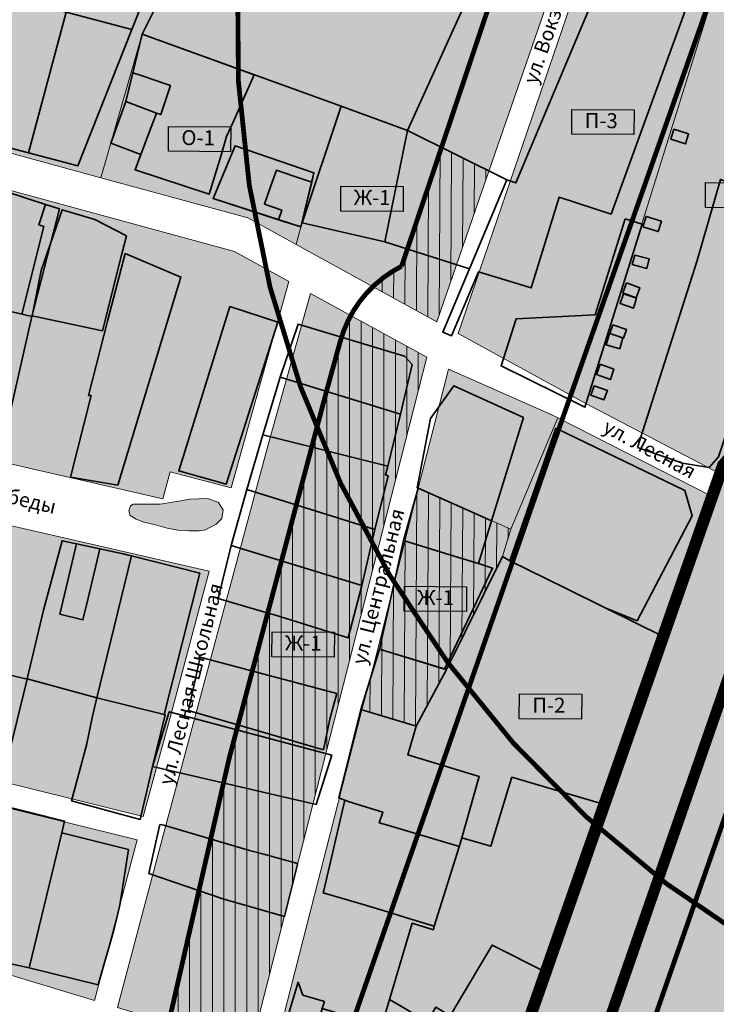
# Model space of a CAD drawing. Units: millimetres. Extents: x 118769 to 246734, y 221757 to 465229.
# Drawn here: x 124450 to 124740, y 232041 to 232451 of the extents above; entities that cross this region are included whole.
import ezdxf

# ---------------------------------------------------------------- set-up
doc = ezdxf.new("R2010")
doc.units = ezdxf.units.MM
doc.header["$LTSCALE"] = 0.5
doc.linetypes.add('ТИП5', pattern=[10, 4, -6])
doc.layers.add('2_z_Ж_1', color=7, linetype='Continuous', lineweight=15, true_color=0xffd65c)
doc.layers.add('к_жд отвод', color=7, linetype='Continuous', lineweight=0, true_color=0x512b5e)
for name, color, linetype in [('2_z_О_1', 230, 'Continuous'), ('2_z_О_3', 191, 'Continuous'), ('5_название_улиц', 7, 'Continuous'), ('Знаки', 7, 'Continuous'), ('Знаки_фон', 255, 'Continuous')]:
    doc.layers.add(name, color=color, linetype=linetype)
for name, color, linetype, true_color in [('2_z_ПК_2', 7, 'Continuous', 0x936265), ('2_z_ПК_3', 7, 'Continuous', 0x7d7d7d), ('2_z_СЗЗ', 7, 'Continuous', 0x83964a), ('2_z_Т_1', 7, 'Continuous', 0x8d8298)]:
    doc.layers.add(name, color=color, linetype=linetype, true_color=true_color)
for name, color, linetype, lineweight in [('3_ЖД', 7, 'Continuous', 9), ('3_з_реки', 140, 'Continuous', 18), ('3_п_реки', 7, 'Continuous', 18), ('OGRANICENIA_SZZ', 7, 'ТИП8', 0), ('OGRANICENIA_Шум', 7, 'ТИП9', 0), ('з_запрет нового жилищного строительства', 7, 'Continuous', 15), ('кадастр', 5, 'Continuous', 35), ('Контуры', 7, 'Continuous', 18)]:
    doc.layers.add(name, color=color, linetype=linetype, lineweight=lineweight)
doc.styles.add('Uslovn', font='txt')
doc.linetypes.add('ТИП8', pattern='A,15,-0.76,["+",Uslovn,S=4.3,R=0,X=0,Y=-2.14],-4.24', length=20)
doc.linetypes.add('ТИП9', pattern='A,15,-0.41,["Ш",Uslovn,S=3.34,R=0,X=0,Y=-1.618431],-5.043965', length=20.453965)

msp = doc.modelspace()

# ---------------------------------------------------------------- hatches: boundary and pattern name
at = {"layer": '2_z_Ж_1', "ltscale": 0.5}
h = msp.add_hatch(color=256, dxfattribs=at)
h.dxf.hatch_style = 1
h.paths.add_polyline_path([(124395.788, 232409.306), (124456.119, 232571.751), (124581.566, 232524.921), (124566.55, 232499.12), (124537.59, 232512.86), (124510.21, 232464.44), (124500.64, 232445.11), (124483.41, 232385.399)])
h = msp.add_hatch(color=256, dxfattribs=at)
h.dxf.hatch_style = 1
h.paths.add_polyline_path([(124644.994, 232388.16), (124623.338, 232325.466), (124564.748, 232357.656), (124566.74, 232364.91), (124567.2, 232366.58), (124583.53, 232415.14), (124611.13, 232405.03)])
h = msp.add_hatch(color=256, dxfattribs=at)
h.dxf.hatch_style = 1
h.paths.add_polyline_path([(124322.157, 232293.918), (124334.559, 232355.614), (124347.251, 232407), (124539.013, 232354.68), (124561.731, 232342.198), (124537.696, 232256.351), (124512.356, 232262.998), (124509.193, 232251.701), (124411.17, 232274.19)])
at = {"layer": '2_z_Ж_1', "ltscale": 50}
h = msp.add_hatch(color=256, dxfattribs=at)
h.dxf.hatch_style = 1
h.paths.add_polyline_path([(124570.732, 232337.254), (124619.105, 232310.677), (124545.82, 232023.186), (124526.391, 232029.091), (124490.334, 232040.05), (124509.462, 232112.162), (124553.223, 232274.719)])
at = {"layer": '2_z_Ж_1', "ltscale": 0.5}
h = msp.add_hatch(color=256, dxfattribs=at)
h.dxf.hatch_style = 1
h.paths.add_polyline_path([(124293.49, 232168.916), (124317.072, 232269.438), (124405.67, 232249.802), (124528.565, 232221.607), (124512.915, 232162.83), (124501.078, 232119.486), (124351.931, 232156.494)])
at = {"layer": '2_z_Ж_1', "lineweight": 100, "ltscale": 50}
h = msp.add_hatch(color=256, dxfattribs=at)
h.dxf.hatch_style = 1
h.paths.add_polyline_path([(124654.133, 232239.09), (124615.537, 232256.199), (124597.386, 232183.755), (124592.022, 232163.95), (124614.69, 232157.14), (124627.37, 232180.66), (124650.64, 232227.68)])
at = {"layer": '2_z_Ж_1', "ltscale": 0.5}
h = msp.add_hatch(color=256, dxfattribs=at)
h.dxf.hatch_style = 1
h.paths.add_polyline_path([(124291.205, 232159.178), (124349.687, 232146.747), (124469.896, 232116.92), (124498.496, 232109.823), (124480.76, 232042.961), (124442.771, 232054.517), (124328.533, 232090.032), (124307.28, 232096.828), (124278.29, 232104.123)])
at = {"layer": '2_z_О_1', "ltscale": 0.5}
h = msp.add_hatch(color=256, dxfattribs=at)
h.dxf.hatch_style = 1
h.paths.add_polyline_path([(124564.748, 232357.656), (124544.677, 232368.683), (124483.41, 232385.399), (124500.64, 232445.11), (124547.19, 232428.279), (124583.53, 232415.14), (124567.2, 232366.58), (124566.74, 232364.91)])
at = {"layer": '2_z_О_3'}
msp.add_hatch(color=256, dxfattribs=at).paths.add_polyline_path([(124650.463, 232499.202), (124581.566, 232524.921), (124566.55, 232499.12), (124537.59, 232512.86), (124510.21, 232464.44), (124500.64, 232445.11), (124547.19, 232428.279), (124583.53, 232415.14), (124611.13, 232405.03), (124635.48, 232458.89)])
at = {"layer": '2_z_ПК_2'}
msp.add_hatch(color=256, dxfattribs=at).paths.add_polyline_path([(124615.537, 232256.199), (124628.157, 232305.704), (124671.186, 232286.761), (124673.604, 232285.524), (124654.133, 232239.09)])
at = {"layer": '2_z_ПК_2', "ltscale": 0.5}
h = msp.add_hatch(color=256, dxfattribs=at)
h.dxf.hatch_style = 1
h.paths.add_polyline_path([(124737.909, 232252.784), (124720.805, 232206.876), (124672.234, 232067.944), (124645.863, 231992.52), (124622.944, 231922.496), (124619.958, 231911.753), (124593.458, 231922.716), (124595.664, 231934.85), (124597.038, 231944.26), (124597.206, 231952.955), (124596.266, 231959.153), (124594.847, 231964.375), (124592.45, 231970.724), (124589.056, 231977.528), (124585.018, 231983.982), (124582.093, 231987.372), (124574.654, 231995.81), (124552.973, 232010.761), (124592.022, 232163.95), (124614.69, 232157.14), (124627.37, 232180.66), (124650.64, 232227.68), (124654.133, 232239.09), (124673.604, 232285.524)])
at = {"layer": '2_z_ПК_3', "ltscale": 0.5, "true_color": 0x616161}
h = msp.add_hatch(color=251, dxfattribs=at)
h.dxf.hatch_style = 1
h.paths.add_polyline_path([(124695.354, 232505.273), (124746.518, 232487.788), (124685.374, 232291.383), (124632.236, 232320.578)])
at = {"layer": '2_z_ПК_3', "ltscale": 0.5}
h = msp.add_hatch(color=256, dxfattribs=at)
h.dxf.hatch_style = 1
h.paths.add_polyline_path([(124814.334, 232459.741), (124770.68, 232475.03), (124772.138, 232479.032), (124746.518, 232487.788), (124685.374, 232291.383), (124741.198, 232262.183), (124742.44, 232265.73), (124746.12, 232269.99), (124773.275, 232345.545), (124783.033, 232375.387), (124789.838, 232396.167)])
at = {"layer": '2_z_СЗЗ', "ltscale": 0.5}
h = msp.add_hatch(color=256, dxfattribs=at)
h.dxf.hatch_style = 1
h.paths.add_polyline_path([(124679.593, 232488.327), (124650.463, 232499.202), (124635.849, 232459.882), (124611.13, 232405.03), (124616.936, 232402.138), (124644.994, 232388.16)])
at = {"layer": '2_z_Т_1', "ltscale": 0.5}
h = msp.add_hatch(color=256, dxfattribs=at)
h.dxf.hatch_style = 1
edge = h.paths.add_edge_path()
edge.add_line((125185.043, 233657.589), (125194.034, 233642.896))
edge.add_line((125194.034, 233642.896), (125202.804, 233643.465))
edge.add_line((125202.804, 233643.465), (125206.024, 233636.355))
edge.add_line((125206.024, 233636.355), (125213.134, 233639.575))
edge.add_line((125213.134, 233639.575), (125245.341, 233633.158))
edge.add_line((125245.341, 233633.158), (125209.66, 233528.275))
edge.add_line((125209.66, 233528.275), (125134.144, 233306.297))
edge.add_arc((123918.032, 233708.549), 1280.912, 340.697502, 341.697406, ccw=False)
edge.add_line((125126.939, 233285.136), (125067.169, 233112.667))
edge.add_line((125067.169, 233112.667), (124969.697, 232831.406))
edge.add_arc((143319.983, 226463.982), 19423.621, 160.8635759, 160.9313304)
edge.add_line((124962.18, 232809.702), (124843.321, 232466.18))
edge.add_arc((119118.789, 234356.768), 6028.647, 341.4537939, 341.7236383, ccw=False)
edge.add_line((124834.353, 232439.24), (124768.513, 232252.178))
edge.add_arc((127063.505, 231438.331), 2435.022, 160.474537, 160.774544)
edge.add_line((124764.283, 232240.15), (124677.16, 231989.423))
edge.add_arc((124962.429, 231890.298), 302, 160.8386, 160.97236)
edge.add_line((124676.93, 231988.757), (124542.681, 231598.388))
edge.add_arc((126118.355, 231037.469), 1672.536, 160.404941, 161.229776)
edge.add_line((124534.77, 231575.647), (124509.697, 231503.451))
edge.add_line((124509.697, 231503.451), (124461.233, 231518.711))
edge.add_line((124461.233, 231518.711), (124502.992, 231629.776))
edge.add_line((124502.992, 231629.776), (124522.74, 231679.037))
edge.add_line((124522.74, 231679.037), (124531.973, 231709.356))
edge.add_line((124531.973, 231709.356), (124541.062, 231737.177))
edge.add_line((124541.062, 231737.177), (124553.267, 231769.611))
edge.add_line((124553.267, 231769.611), (124561.056, 231791.788))
edge.add_line((124561.056, 231791.788), (124583.201, 231849.322))
edge.add_line((124583.201, 231849.322), (124584.701, 231854.17))
edge.add_line((124584.701, 231854.17), (124591.289, 231874.245))
edge.add_line((124591.289, 231874.245), (124592.993, 231876.861))
edge.add_line((124592.993, 231876.861), (124606.25, 231912.97))
edge.add_line((124606.25, 231912.97), (124619.5, 231910.06))
edge.add_line((124619.5, 231910.06), (124622.944, 231922.496))
edge.add_line((124622.944, 231922.496), (124645.863, 231992.52))
edge.add_line((124645.863, 231992.52), (124672.234, 232067.944))
edge.add_line((124672.234, 232067.944), (124720.805, 232206.876))
edge.add_line((124720.805, 232206.876), (124736.979, 232253.109))
edge.add_line((124736.979, 232253.109), (124741.198, 232262.183))
edge.add_line((124741.198, 232262.183), (124742.44, 232265.73))
edge.add_line((124742.44, 232265.73), (124746.12, 232269.99))
edge.add_line((124746.12, 232269.99), (124769.98, 232333.08))
edge.add_line((124769.98, 232333.08), (124779.76, 232362.92))
edge.add_line((124779.76, 232362.92), (124786.6, 232383.71))
edge.add_line((124786.6, 232383.71), (124794.9, 232406.48))
edge.add_line((124794.9, 232406.48), (124814.334, 232459.741))
edge.add_line((124814.334, 232459.741), (124770.68, 232475.03))
edge.add_line((124770.68, 232475.03), (124805.903, 232571.725))
edge.add_line((124805.903, 232571.725), (124809.874, 232582.624))
edge.add_line((124809.874, 232582.624), (124882.465, 232781.9))
edge.add_line((124882.465, 232781.9), (124890.972, 232805.22))
edge.add_line((124890.972, 232805.22), (124896.133, 232819.483))
edge.add_line((124896.133, 232819.483), (124935.815, 232923.456))
edge.add_line((124935.815, 232923.456), (124938.265, 232928.284))
edge.add_line((124938.265, 232928.284), (124938.492, 232930.194))
edge.add_line((124938.492, 232930.194), (124947.046, 232943.99))
edge.add_line((124947.046, 232943.99), (124949.936, 232946.789))
edge.add_line((124949.936, 232946.789), (124962.528, 232967.965))
edge.add_line((124962.528, 232967.965), (124963.906, 232973.162))
edge.add_line((124963.906, 232973.162), (124954.207, 232977.821))
edge.add_line((124954.207, 232977.821), (124947.766, 232984.464))
edge.add_line((124947.766, 232984.464), (124932.331, 232990.871))
edge.add_line((124932.331, 232990.871), (124937.926, 232999.933))
edge.add_line((124937.926, 232999.933), (124944.16, 233007.765))
edge.add_line((124944.16, 233007.765), (124951.831, 233016.144))
edge.add_line((124951.831, 233016.144), (124963.727, 233011.285))
edge.add_line((124963.727, 233011.285), (124966.949, 233019.544))
edge.add_line((124966.949, 233019.544), (124973.384, 233016.987))
edge.add_line((124973.384, 233016.987), (124973.553, 233017.448))
edge.add_line((124973.553, 233017.448), (124976.51, 233016.341))
edge.add_line((124976.51, 233016.341), (124978.863, 233015.443))
edge.add_line((124978.863, 233015.443), (124985.808, 233033.559))
edge.add_line((124985.808, 233033.559), (124988.211, 233065.14))
edge.add_line((124988.211, 233065.14), (124989.577, 233084.281))
edge.add_line((124989.577, 233084.281), (124989.11, 233088.308))
edge.add_line((124989.11, 233088.308), (124992.367, 233097.246))
edge.add_line((124992.367, 233097.246), (124996.371, 233107.077))
edge.add_line((124996.371, 233107.077), (124992.964, 233109.472))
edge.add_line((124992.964, 233109.472), (124996.316, 233115.251))
edge.add_line((124996.316, 233115.251), (124998.525, 233119.095))
edge.add_line((124998.525, 233119.095), (124998.568, 233127.702))
edge.add_line((124998.568, 233127.702), (125004.125, 233139.437))
edge.add_line((125004.125, 233139.437), (125011.31, 233160.13))
edge.add_line((125011.31, 233160.13), (125035.284, 233229.171))
edge.add_line((125035.284, 233229.171), (125065.871, 233284.903))
edge.add_line((125065.871, 233284.903), (125068.272, 233283.395))
edge.add_line((125068.272, 233283.395), (125140.934, 233506.189))
edge.add_line((125140.934, 233506.189), (125134.339, 233508.816))
edge.add_line((125134.339, 233508.816), (125185.043, 233657.589))
h = msp.add_hatch(color=256, dxfattribs=at)
h.dxf.hatch_style = 1
edge = h.paths.add_edge_path()
edge.add_line((124513.514, 231502.249), (124538.553, 231574.347))
edge.add_arc((126118.355, 231037.469), 1668.536, 160.404202, 161.230233, ccw=False)
edge.add_line((124546.457, 231597.066), (124680.711, 231987.453))
edge.add_arc((124962.429, 231890.298), 298, 160.8386, 160.97236, ccw=False)
edge.add_line((124680.939, 231988.11), (124768.061, 232238.835))
edge.add_arc((127063.505, 231438.331), 2431.022, 160.474426, 160.774492, ccw=False)
edge.add_line((124772.284, 232250.845), (124838.136, 232437.94))
edge.add_arc((119118.789, 234356.768), 6032.647, 341.453514, 341.7233699)
edge.add_line((124847.11, 232464.899), (124965.961, 232808.395))
edge.add_arc((143321.236, 226463.549), 19420.947, 160.8635744, 160.9313288, ccw=False)
edge.add_line((124973.476, 232830.096), (125067.095, 233100.237))
edge.add_line((125067.095, 233100.237), (125130.716, 233283.82))
edge.add_arc((123918.032, 233708.549), 1284.912, 340.697796, 341.69665)
edge.add_line((125137.936, 233305.025), (125212.119, 233523.083))
edge.add_line((125212.119, 233523.083), (125249.244, 233632.213))
edge.add_line((125249.244, 233632.213), (125301.082, 233619.652))
edge.add_line((125301.082, 233619.652), (125247.943, 233464.587))
edge.add_line((125247.943, 233464.587), (125285.84, 233449.51))
edge.add_line((125285.84, 233449.51), (125269.292, 233399.021))
edge.add_line((125269.292, 233399.021), (125120.482, 232944.945))
edge.add_line((125120.482, 232944.945), (125019.781, 232645.041))
edge.add_line((125019.781, 232645.041), (125002.689, 232650.619))
edge.add_line((125002.689, 232650.619), (124969.767, 232659.852))
edge.add_line((124969.767, 232659.852), (124949.923, 232603.958))
edge.add_line((124949.923, 232603.958), (124943.387, 232587.303))
edge.add_line((124943.387, 232587.303), (124935.685, 232564.019))
edge.add_line((124935.685, 232564.019), (124927.722, 232537.791))
edge.add_line((124927.722, 232537.791), (124931.39, 232535.963))
edge.add_line((124931.39, 232535.963), (124944.058, 232529.635))
edge.add_line((124944.058, 232529.635), (124961.362, 232521.005))
edge.add_line((124961.362, 232521.005), (124926.398, 232419.723))
edge.add_line((124926.398, 232419.723), (124943.705, 232409.001))
edge.add_line((124943.705, 232409.001), (124951.844, 232401.491))
edge.add_line((124951.844, 232401.491), (124977.018, 232391.733))
edge.add_line((124977.018, 232391.733), (124981.295, 232401.486))
edge.add_line((124981.295, 232401.486), (125017.773, 232395.444))
edge.add_line((125017.773, 232395.444), (125018.923, 232393.755))
edge.add_line((125018.923, 232393.755), (125013.983, 232381.216))
edge.add_line((125013.983, 232381.216), (124983.44, 232377.16))
edge.add_line((124983.44, 232377.16), (124932.001, 232361.687))
edge.add_line((124932.001, 232361.687), (124912.23, 232355.74))
edge.add_line((124912.23, 232355.74), (124912.91, 232342.81))
edge.add_line((124912.91, 232342.81), (124902.178, 232332.771))
edge.add_line((124902.178, 232332.771), (124890.671, 232325.577))
edge.add_line((124890.671, 232325.577), (124885.979, 232319.141))
edge.add_line((124885.979, 232319.141), (124885.685, 232316.155))
edge.add_line((124885.685, 232316.155), (124884.28, 232307.663))
edge.add_line((124884.28, 232307.663), (124888.905, 232302.053))
edge.add_line((124888.905, 232302.053), (124882.493, 232297.371))
edge.add_line((124882.493, 232297.371), (124875.77, 232270.75))
edge.add_line((124875.77, 232270.75), (124846.92, 232283.1))
edge.add_line((124846.92, 232283.1), (124841.67, 232268.627))
edge.add_line((124841.67, 232268.627), (124841.034, 232264.188))
edge.add_line((124841.034, 232264.188), (124836, 232247.53))
edge.add_line((124836, 232247.53), (124828.16, 232250.45))
edge.add_line((124828.16, 232250.45), (124815.36, 232216.54))
edge.add_line((124815.36, 232216.54), (124816.22, 232215.94))
edge.add_line((124816.22, 232215.94), (124814.29, 232210.94))
edge.add_line((124814.29, 232210.94), (124813.29, 232210.83))
edge.add_line((124813.29, 232210.83), (124811.06, 232204.52))
edge.add_line((124811.06, 232204.52), (124816.32, 232202.78))
edge.add_line((124816.32, 232202.78), (124814.19, 232196.25))
edge.add_line((124814.19, 232196.25), (124825.2, 232191.59))
edge.add_line((124825.2, 232191.59), (124822.789, 232183.654))
edge.add_line((124822.789, 232183.654), (124818.894, 232170.914))
edge.add_line((124818.894, 232170.914), (124791.71, 232097.648))
edge.add_line((124791.71, 232097.648), (124768.936, 232032.789))
edge.add_line((124768.936, 232032.789), (124744.621, 231967.659))
edge.add_line((124744.621, 231967.659), (124651.896, 231699.665))
edge.add_line((124651.896, 231699.665), (124635.906, 231679.516))
edge.add_line((124635.906, 231679.516), (124623.387, 231658.808))
edge.add_line((124623.387, 231658.808), (124595.759, 231593.438))
edge.add_line((124595.759, 231593.438), (124556.287, 231488.781))
edge.add_line((124556.287, 231488.781), (124513.514, 231502.249))
edge.add_line((124513.514, 231502.249), (124513.514, 231502.249))
at = {"layer": '3_з_реки', "ltscale": 0.5}
h = msp.add_hatch(color=256, dxfattribs=at)
h.dxf.hatch_style = 1
h.paths.add_polyline_path([(124495.774, 232248.796), (124496.942, 232249.514), (124500.445, 232249.514), (124504.667, 232249.514), (124508.17, 232249.514), (124513.274, 232250.376), (124520.573, 232251.614), (124527.872, 232251.879), (124532.207, 232250.421), (124534.418, 232247.237), (124533.799, 232243.612), (124531.436, 232241.254), (124528.741, 232239.818), (124526.944, 232238.83), (124524.339, 232238.381), (124520.297, 232238.381), (124515.446, 232238.741), (124511.045, 232239.549), (124506.194, 232240.985), (124501.344, 232241.973), (124498.11, 232243.229), (124495.685, 232244.845), (124495.056, 232246.731)])
at = {"layer": 'з_запрет нового жилищного строительства'}
h = msp.add_hatch(dxfattribs=at)
h.set_pattern_fill('ANSI31', color=256, scale=1.5, angle=44.65762, style=0)
h.set_pattern_definition([(89.6576162, (9.652, 141.8246), (-4.76241497, 0.02845922), [])])
h.paths.add_polyline_path([(124644.994, 232388.16), (124625.189, 232398.024), (124608.627, 232348.57), (124605.225, 232346.67), (124600.789, 232343.62), (124596.697, 232340.103), (124623.338, 232325.466), (124635.265, 232359.995)])
at = {"layer": 'з_запрет нового жилищного строительства', "ltscale": 0.5}
h = msp.add_hatch(dxfattribs=at)
h.set_pattern_fill('ANSI31', color=256, scale=1.5, angle=45)
h.paths.add_polyline_path([(124536.855, 232143.765), (124511.665, 232033.567), (124526.391, 232029.091), (124545.82, 232023.186), (124619.105, 232310.677), (124587.46, 232328.063, 0.0583704), (124583.086, 232317.282), (124577.459, 232296.856)])
h.paths.add_polyline_path([(124516.306, 232019.614), (124510.248, 232021.456, 0.0743899), (124512.514, 232006.834)])
h.paths.add_polyline_path([(124540.782, 232004.591), (124525.724, 232009.168), (124520.463, 231991.435, 0.1722582), (124548.469, 231973.128), (124581.762, 231965.059), (124581.439, 231965.913), (124578.576, 231971.654), (124575.332, 231976.839), (124573.049, 231979.485), (124566.628, 231986.769)])
at = {"layer": 'з_запрет нового жилищного строительства'}
h = msp.add_hatch(dxfattribs=at)
h.set_pattern_fill('ANSI31', color=256, scale=1.5, angle=44.657616, style=0)
h.paths.add_polyline_path([(124654.208, 232239.09), (124615.537, 232256.199), (124597.386, 232183.755), (124592.022, 232163.95), (124614.69, 232157.14), (124621.458, 232169.694), (124627.37, 232180.66), (124650.64, 232227.68)])
at = {"layer": 'Знаки_фон', "ltscale": 0.5}
h = msp.add_hatch(color=256, dxfattribs=at)
h.dxf.hatch_style = 1
h.paths.add_polyline_path([(124679.474, 232413.849), (124705.394, 232413.694), (124705.332, 232403.326), (124679.412, 232403.481)])
h = msp.add_hatch(color=256, dxfattribs=at)
h.dxf.hatch_style = 1
h.paths.add_polyline_path([(124511.602, 232406.756), (124537.521, 232406.601), (124537.459, 232396.233), (124511.54, 232396.388)])
h = msp.add_hatch(color=256, dxfattribs=at)
h.dxf.hatch_style = 1
h.paths.add_polyline_path([(124583.38, 232381.862), (124609.3, 232381.707), (124609.238, 232371.339), (124583.318, 232371.494)])
h = msp.add_hatch(color=256, dxfattribs=at)
h.dxf.hatch_style = 1
h.paths.add_polyline_path([(124735.16, 232383.43), (124761.08, 232383.275), (124761.018, 232372.907), (124735.098, 232373.062)])
h = msp.add_hatch(color=256, dxfattribs=at)
h.dxf.hatch_style = 1
h.paths.add_polyline_path([(124609.773, 232215.341), (124635.693, 232215.186), (124635.631, 232204.818), (124609.711, 232204.973)])
h = msp.add_hatch(color=256, dxfattribs=at)
h.dxf.hatch_style = 1
h.paths.add_polyline_path([(124554.74, 232196.395), (124580.659, 232196.24), (124580.597, 232185.872), (124554.678, 232186.027)])
h = msp.add_hatch(color=256, dxfattribs=at)
h.dxf.hatch_style = 1
h.paths.add_polyline_path([(124657.679, 232170.558), (124683.598, 232170.404), (124683.536, 232160.036), (124657.617, 232160.191)])

# ---------------------------------------------------------------- linework, layer by layer
at = {"layer": '3_ЖД', "linetype": 'ТИП5', "lineweight": 18, "ltscale": 4, "const_width": 4, "flags": 128}
msp.add_lwpolyline([(125285.188, 233744.079), (125136.04, 233305.661, -0.0043606), (125128.828, 233284.478), (124971.587, 232830.751, 0.0002956), (124964.07, 232809.048), (124845.215, 232465.539, -0.0011774), (124836.244, 232438.59), (124836.244, 232438.59), (124836.244, 232438.59), (124836.244, 232438.59), (124770.399, 232251.512, 0.0013092), (124766.172, 232239.492), (124679.049, 231988.767, 0.0005836), (124678.82, 231988.105), (124544.569, 231597.727), (124544.569, 231597.727), (124544.569, 231597.727), (124544.569, 231597.727), (124544.569, 231597.727, 0.0036016), (124536.661, 231574.997), (124492.191, 231446.945, 0.0042563), (124489.484, 231438.874), (124471.736, 231384.422, 0.0034952), (124464.659, 231362.439), (124453.381, 231327.253, 0.0114561), (124446.902, 231305.279), (124446.325, 231303.14, 0.0121222), (124440.573, 231279.592), (124436.043, 231258.874, 0.0173802), (124429.803, 231224.689), (124428.007, 231212.457, 0.0050748), (124426.634, 231202.401), (124421.446, 231161.278, 0.0145345), (124418.648, 231132.35), (124418.146, 231124.906, 0.0029988), (124417.778, 231118.92), (124413.747, 231046.17, 0.0028731), (124413.576, 231042.726), (124407.259, 230898.819)], format="xyb", dxfattribs=at)
at = {"layer": '3_ЖД', "lineweight": 25}
for points in [[(125283.295, 233744.724), (125134.144, 233306.297, -0.0043629), (125126.939, 233285.136), (124969.697, 232831.406, 0.0002956), (124962.18, 232809.702), (124843.321, 232466.18, -0.0011774), (124834.353, 232439.24), (124768.513, 232252.178, 0.001309), (124764.283, 232240.15), (124677.16, 231989.423, 0.0005836), (124676.93, 231988.757), (124542.681, 231598.388, 0.003599), (124534.77, 231575.647), (124490.301, 231447.599, 0.0042574), (124487.582, 231439.494), (124469.836, 231385.045, 0.0034938), (124462.753, 231363.044), (124451.476, 231327.864, 0.0114561), (124444.972, 231305.801), (124444.394, 231303.662, 0.0121222), (124438.62, 231280.019), (124434.089, 231259.302, 0.0173802)], [(125287.082, 233743.435), (125137.936, 233305.025, -0.0043583), (125130.716, 233283.82), (124973.476, 232830.096, 0.0002956), (124965.961, 232808.395), (124847.11, 232464.899, -0.0011775), (124838.136, 232437.94), (124772.284, 232250.845, 0.0013093), (124768.061, 232238.835), (124680.939, 231988.11, 0.0005836), (124680.711, 231987.453), (124546.457, 231597.066, 0.0036043), (124538.553, 231574.347), (124494.081, 231446.291, 0.0042552), (124491.385, 231438.254), (124473.637, 231383.799, 0.0034965), (124466.565, 231361.834), (124455.286, 231326.643, 0.0114561), (124448.833, 231304.758), (124448.256, 231302.619, 0.0121222), (124442.527, 231279.164), (124437.996, 231258.447, 0.0173802)]]:
    msp.add_lwpolyline(points, format="xyb", dxfattribs=at)
at = {"layer": '3_п_реки', "ltscale": 0.5}
msp.add_lwpolyline([(124495.774, 232248.796), (124496.942, 232249.514), (124500.445, 232249.514), (124504.667, 232249.514), (124508.17, 232249.514), (124513.274, 232250.376), (124520.573, 232251.614), (124527.872, 232251.879), (124532.207, 232250.421), (124534.418, 232247.237), (124533.799, 232243.612), (124531.436, 232241.254), (124528.741, 232239.818), (124526.944, 232238.83), (124524.339, 232238.381), (124520.297, 232238.381), (124515.446, 232238.741), (124511.045, 232239.549), (124506.194, 232240.985), (124501.344, 232241.973), (124498.11, 232243.229), (124495.685, 232244.845), (124495.056, 232246.731)], close=True, dxfattribs=at)
at = {"layer": 'OGRANICENIA_SZZ', "const_width": 2, "flags": 128}
msp.add_lwpolyline([(124785.183, 232235.62), (124766.84, 232187.047), (124716.311, 232042.514), (124705.087, 232010.413), (124695.785, 231983.808, -0.3856298), (124636.809, 231951.717), (124548.469, 231973.128, -0.4103937), (124511.504, 232032.863), (124536.855, 232143.765), (124577.459, 232296.856), (124583.086, 232317.282, -0.2109279), (124608.627, 232348.57), (124653.418, 232481.915, -0.2170455), (124649.405, 232523.176), (124676.525, 232602.222, -0.4067299), (124738.828, 232633.69), (124779.04, 232621.035, -0.4226097), (124811.276, 232556.975), (124798.87, 232521.161), (124834.461, 232505.511, -0.3954358), (124861.307, 232442.607), (124841.883, 232389.355), (124833.854, 232367.346), (124817.146, 232316.444), (124789.753, 232244.018), (124789.753, 232244.018), (124785.183, 232235.62, -0.0292153), (124785.183, 232235.62)], format="xyb", close=True, dxfattribs=at)
at = {"layer": 'OGRANICENIA_Шум', "const_width": 2, "flags": 128}
for points in [[(124305.239, 230904.675), (124311.258, 231041.775, -0.0028731), (124311.487, 231046.39), (124315.518, 231119.14, -0.0029988), (124315.961, 231126.347), (124316.463, 231133.791, -0.0145345), (124319.832, 231168.62), (124325.02, 231209.744, -0.0050748), (124326.672, 231221.851), (124328.468, 231234.083, -0.0173802), (124335.981, 231275.242), (124340.512, 231295.959, -0.0121222), (124347.437, 231324.312), (124348.015, 231326.451, -0.0114561), (124355.832, 231352.963), (124367.023, 231387.875, -0.0034281), (124374.393, 231410.768), (124392.089, 231465.059, -0.004304), (124395.385, 231474.885), (124439.78, 231602.72, -0.0034744), (124447.873, 231625.986), (124581.977, 232015.936, -0.0005836), (124582.284, 232016.822), (124669.425, 232267.601, -0.0013029), (124673.808, 232280.064), (124739.363, 232466.319, 0.0011761), (124748.169, 232492.784), (124867.251, 232836.948, -0.0002956), (124874.794, 232858.727), (125032.091, 233312.616, 0.0044849), (125038.917, 233332.671), (125189.904, 233776.495)], [(125345.688, 232162.93, -0.2673921), (124925.046, 232005.353), (124916.469, 232006.773, -0.4635875), (124564.236, 232596.424), (124588.573, 232667.544, -0.4172019), (125164.364, 232946.099), (125172.214, 232943.323, -0.3375818), (125471.038, 232486.972, -0.3375818)]]:
    msp.add_lwpolyline(points, format="xyb", dxfattribs=at)
at = {"layer": 'Знаки', "lineweight": 30, "ltscale": 2}
for points in [[(124679.474, 232413.849), (124705.394, 232413.694), (124705.332, 232403.326), (124679.412, 232403.481)], [(124511.602, 232406.756), (124537.521, 232406.601), (124537.459, 232396.233), (124511.54, 232396.388)], [(124583.38, 232381.862), (124609.3, 232381.707), (124609.238, 232371.339), (124583.318, 232371.494)], [(124735.16, 232383.43), (124761.08, 232383.275), (124761.018, 232372.907), (124735.098, 232373.062)], [(124609.773, 232215.341), (124635.693, 232215.186), (124635.631, 232204.818), (124609.711, 232204.973)], [(124554.74, 232196.395), (124580.659, 232196.24), (124580.597, 232185.872), (124554.678, 232186.027)], [(124657.679, 232170.558), (124683.598, 232170.404), (124683.536, 232160.036), (124657.617, 232160.191)]]:
    msp.add_lwpolyline(points, close=True, dxfattribs=at)
at = {"layer": 'к_жд отвод', "const_width": 5}
msp.add_lwpolyline([(124642.46, 231980.1), (124668.85, 232055.51), (124717.48, 232194.42), (124742.44, 232265.73), (124746.12, 232269.99), (124769.98, 232333.08), (124779.76, 232362.92), (124786.6, 232383.71), (124794.9, 232406.48), (124814.33, 232459.73)], dxfattribs=at)
at = {"layer": 'кадастр', "linetype": 'Continuous'}
for points in [[(124583.53, 232415.14), (124611.13, 232405.03), (124635.48, 232458.89), (124648.08, 232492.79), (124618.42, 232507.18), (124615.78, 232510.4), (124606.46, 232514.28), (124602.73, 232515.78), (124581.24, 232524.36), (124566.55, 232499.12), (124543.93, 232509.6), (124539.74, 232503.18), (124533.83, 232505.66), (124528.34, 232492.56), (124534.25, 232490.08), (124521.85, 232460.47), (124510.21, 232464.44), (124500.64, 232445.11)], [(124482.18, 232488.27), (124509, 232478.98), (124496.36, 232447.05), (124468.98, 232454.29)], [(124700.06, 232487.44), (124735.11, 232478.33), (124695.8, 232370.29), (124674.17, 232377.36), (124662.5, 232339.55), (124640.65, 232346.28), (124629.43, 232319.61), (124625.74, 232321.17), (124652.4, 232384.47), (124656.2, 232383.23)], [(124706.8, 232273.13), (124731.63, 232350.99), (124741.32, 232384.69), (124772.09, 232373.19), (124783.93, 232408.7), (124752.86, 232419.46), (124769.72, 232469.34), (124804.31, 232460.35), (124740.58, 232269.21), (124736.61, 232264.75), (124725.59, 232266.53)], [(124437.23, 232431.28), (124429.44, 232402.07), (124453.37, 232395.77), (124468.98, 232454.29), (124445.05, 232460.63), (124441.75, 232448.25)], [(124468.98, 232454.29), (124453.37, 232395.77), (124473.91, 232390.36), (124496.36, 232447.05)], [(124500.64, 232445.11), (124547.19, 232428.28), (124538.34, 232408.19), (124535.78, 232402.52), (124533.35, 232394.42), (124528.59, 232378.53), (124497.67, 232388.64), (124500.09, 232395.02), (124501.75, 232399.39), (124502.22, 232400.64), (124506.23, 232411.22), (124506.64, 232412.31), (124493.79, 232417.09)], [(124497.67, 232388.64), (124500.09, 232395.02), (124501.75, 232399.39), (124502.22, 232400.64), (124506.23, 232411.22), (124506.64, 232412.31), (124508.35, 232411.67), (124512.37, 232423.73), (124510.42, 232424.47), (124500.23, 232427.95), (124496.72, 232429.07), (124500.64, 232445.11), (124547.19, 232428.28), (124538.34, 232408.19), (124535.78, 232402.52), (124533.35, 232394.42), (124528.59, 232378.53)], [(124496.72, 232429.07), (124500.23, 232427.95), (124510.42, 232424.47), (124512.37, 232423.73), (124508.35, 232411.67), (124506.64, 232412.31), (124493.79, 232417.09)], [(124487.56, 232399.78), (124500.09, 232395.02), (124502.22, 232400.64), (124506.64, 232412.31), (124493.79, 232417.09)], [(124567.2, 232366.58), (124583.53, 232415.14), (124611.13, 232405.03), (124601.58, 232358.72)], [(124611.13, 232405.03), (124652.4, 232384.47), (124636.83, 232347.5), (124601.58, 232358.72)], [(124722, 232405.61), (124728.06, 232403.71), (124726.73, 232399.5), (124720.67, 232401.41)], [(124530.26, 232376.73), (124539.3, 232398.71), (124572.14, 232387.5), (124566.74, 232364.91)], [(124539.3, 232398.71), (124572.14, 232387.5), (124571.21, 232383.59), (124563.83, 232386.1), (124556.5, 232388.59), (124554.23, 232382.05), (124551.59, 232374.44), (124558.78, 232371.84), (124557.4, 232367.94), (124530.26, 232376.73)], [(124556.5, 232388.59), (124563.83, 232386.1), (124571.21, 232383.59), (124566.74, 232364.91), (124557.4, 232367.94), (124558.78, 232371.84), (124551.59, 232374.44), (124554.23, 232382.05)], [(124450.54, 232328.66), (124459.66, 232365.1), (124457.6, 232365.75), (124460.35, 232374.32), (124443.84, 232379.61), (124431.19, 232333.24)], [(124460.35, 232374.32), (124466.25, 232372.43), (124454.77, 232327.66), (124450.54, 232328.66), (124459.66, 232365.1), (124457.6, 232365.75)], [(124494.16, 232361.25), (124492.13, 232353.67), (124484.15, 232321.72), (124454.8, 232327.88), (124458.67, 232346.73), (124467.36, 232372.03), (124480.96, 232368.08)], [(124701.74, 232368.35), (124708.77, 232366.05), (124684.9, 232289.87), (124650.05, 232307.16), (124656.26, 232326.63), (124689.19, 232328.29)], [(124709.05, 232364.95), (124710.39, 232369.28), (124716.78, 232367.31), (124715.44, 232362.98)], [(124493.54, 232353.82), (124516.79, 232344.02), (124490.51, 232257.46), (124470.75, 232260.75), (124479.4, 232294.78), (124478.26, 232294.77), (124486.28, 232325.71)], [(124705.69, 232353.2), (124711.69, 232351.62), (124710.65, 232347.66), (124704.64, 232349.24)], [(124702.2, 232341.69), (124707.82, 232339.62), (124706.32, 232335.38), (124700.69, 232337.45)], [(124706.45, 232335.23), (124705.09, 232331.17), (124699.58, 232333), (124700.94, 232337.07)], [(124425.15, 232333.97), (124430.85, 232332.66), (124431.19, 232333.24), (124454.77, 232327.66), (124441.02, 232267.53), (124411.17, 232274.19), (124411.41, 232274.77), (124414.18, 232286.47), (124417.35, 232298.4), (124418.4, 232302.66)], [(124537.2, 232331.82), (124557.1, 232325.32), (124535.6, 232257.84), (124515.84, 232263.37)], [(124558.09, 232302.34), (124565.58, 232324.49), (124609.87, 232311.16), (124612.98, 232307.73), (124608.17, 232286.95)], [(124696.5, 232324.11), (124702.2, 232322.26), (124701.03, 232318.65), (124695.32, 232320.5)], [(124695.1, 232320.57), (124695.32, 232320.5), (124700.75, 232318.74), (124699.4, 232314.2), (124693.71, 232315.9)], [(124691.23, 232307.74), (124696.98, 232305.67), (124695.53, 232301.4), (124689.78, 232303.47)], [(124558.09, 232302.34), (124608.17, 232286.95), (124602.85, 232265.28), (124550.93, 232278.44)], [(124615.16, 232256.37), (124620.63, 232285.15), (124630.32, 232298.83), (124659.32, 232285.57), (124646.08, 232242.66), (124637.78, 232246.34), (124615.58, 232256.18)], [(124688.81, 232298.84), (124694.28, 232296.87), (124692.85, 232292.91), (124687.38, 232294.9)], [(124597.45, 232239.01), (124544.25, 232255.63), (124550.93, 232278.44), (124602.85, 232265.28), (124601.88, 232261.78), (124603, 232261.33)], [(124672.83, 232281.16), (124726.47, 232255.27), (124729.5, 232244.63), (124706.74, 232201), (124693.32, 232206.4), (124676.55, 232214.68), (124653.67, 232225.98)], [(124544.25, 232255.63), (124597.45, 232239.01), (124592.03, 232215.63), (124537.75, 232232.38)], [(124615.58, 232256.18), (124637.78, 232246.34), (124646.08, 232242.66), (124640.59, 232224.88), (124630.5, 232227.87), (124609.38, 232234.41)], [(124481.74, 232168.99), (124496.19, 232227.97), (124494.76, 232228.24), (124492.8, 232228.84), (124483, 232230.94), (124481.18, 232223.25), (124478.16, 232210.47), (124475.99, 232201.35), (124466.43, 232203.69), (124473.37, 232232.99), (124467.3, 232234.29), (124459.53, 232205.4), (124452.72, 232176.89)], [(124473.37, 232232.99), (124483, 232230.94), (124481.18, 232223.25), (124478.16, 232210.47), (124475.99, 232201.35), (124466.43, 232203.69)], [(124556.14, 232203.4), (124553.12, 232204.18), (124532.21, 232210.25), (124537.75, 232232.38), (124592.03, 232215.63), (124586.4, 232193.87)], [(124609.38, 232234.41), (124630.5, 232227.87), (124640.59, 232224.88), (124646.46, 232222.92), (124626.53, 232180.92), (124599.44, 232189.2)], [(124524.71, 232220.83), (124509.85, 232161.94), (124481.74, 232168.99), (124496.19, 232227.97)], [(124717.48, 232194.42), (124693.01, 232124.55), (124654.46, 232135.9), (124653.03, 232131.05), (124645.76, 232107.15), (124633.68, 232110.62), (124640.55, 232134.76), (124640.96, 232136.21), (124611.15, 232145.14), (124614.69, 232157.14), (124627.37, 232180.66), (124650.64, 232227.68), (124653.67, 232225.98), (124676.55, 232214.68), (124693.32, 232206.4)], [(124599.44, 232189.2), (124627.37, 232180.66), (124614.69, 232157.14), (124591.59, 232164.08)], [(124412.4, 232140.67), (124423.24, 232183.58), (124452.73, 232176.65), (124446.87, 232152.29), (124441.62, 232133.48)], [(124576.08, 232147.24), (124521.25, 232163.23), (124519.86, 232163.69), (124524.85, 232185.89), (124581.63, 232170.77), (124580.16, 232165.15), (124578.79, 232160.01)], [(124481.74, 232168.99), (124509.85, 232161.94), (124510.28, 232161.84), (124504.92, 232140.33), (124499.85, 232118.32), (124471.26, 232126.02), (124477.53, 232149.22), (124479.99, 232161.3)], [(124573.11, 232124.5), (124504.92, 232140.33), (124511.9, 232163.1), (124579.55, 232145.12)], [(124591.59, 232164.08), (124614.69, 232157.14), (124611.15, 232145.14), (124640.96, 232136.21), (124633.68, 232110.62), (124632.63, 232106.93), (124631.7, 232107.32), (124602.37, 232116.1), (124599.32, 232116.91), (124600.75, 232121.4), (124586.84, 232125.59), (124584.99, 232126.35), (124582.44, 232127.36)], [(124689.81, 232115.39), (124668.6, 232054.8), (124646.26, 232066), (124628.88, 232036.5), (124622.9, 232040.24), (124619.27, 232034.26), (124603.52, 232043.35), (124613.07, 232075.08), (124621.85, 232072.39), (124622.22, 232073.88), (124632.63, 232106.93), (124633.68, 232110.62), (124645.76, 232107.15), (124653.03, 232131.05), (124654.46, 232135.9), (124693.01, 232124.55)], [(124584.99, 232126.35), (124586.84, 232125.59), (124600.75, 232121.4), (124599.32, 232116.91), (124602.37, 232116.1), (124631.7, 232107.32), (124632.63, 232106.93), (124622.22, 232073.88), (124609.85, 232077.68), (124604.11, 232079.44), (124592.68, 232082.94), (124576.03, 232087.74), (124576.26, 232088.76)], [(124438, 232125.22), (124468.32, 232117.64), (124467.21, 232112.8), (124453.55, 232056.58), (124434.46, 232060.73), (124436.82, 232073.25), (124426.9, 232075.53), (124431.79, 232095.85), (124433.31, 232101.47), (124434.14, 232110.05)], [(124508.01, 232116.22), (124509.69, 232115.96), (124545.29, 232105.35), (124551.22, 232103.81), (124559.71, 232101.54), (124565.29, 232099.99), (124565.31, 232099.54), (124559.91, 232077.94), (124534.21, 232085.3), (124503.36, 232095.83)], [(124491.33, 232082.56), (124488.78, 232072.27), (124482.36, 232049.52), (124453.55, 232056.58), (124467.21, 232112.8), (124495.02, 232105.73)], [(124644.35, 231981.11), (124583.09, 232003.97), (124581.08, 232003.49), (124553.63, 232010.75), (124556.99, 232021.97), (124569.83, 232018.49), (124575.62, 232039.6), (124600.19, 232032.24), (124603.52, 232043.35), (124619.27, 232034.26), (124622.9, 232040.24), (124628.88, 232036.5), (124646.26, 232066), (124670.29, 232053.95)], [(124556.99, 232021.97), (124569.83, 232018.49), (124575.62, 232039.6), (124576.48, 232042.47), (124567.56, 232045.13), (124565.56, 232050.58)]]:
    msp.add_lwpolyline(points, close=True, dxfattribs=at)
msp.add_lwpolyline([(124642.46, 231980.1), (124668.85, 232055.51), (124717.48, 232194.42), (124742.44, 232265.73), (124746.12, 232269.99), (124769.98, 232333.08), (124779.76, 232362.92), (124786.6, 232383.71), (124794.9, 232406.48), (124814.33, 232459.73)], dxfattribs=at)
msp.add_lwpolyline([(124642.46, 231980.1), (124668.85, 232055.51), (124717.48, 232194.42), (124742.44, 232265.73), (124746.12, 232269.99), (124769.98, 232333.08), (124779.76, 232362.92), (124786.6, 232383.71), (124794.9, 232406.48), (124814.33, 232459.73)], dxfattribs=at)
msp.add_lwpolyline([(124642.46, 231980.1), (124668.85, 232055.51), (124717.48, 232194.42), (124742.44, 232265.73), (124746.12, 232269.99), (124769.98, 232333.08), (124779.76, 232362.92), (124786.6, 232383.71), (124794.9, 232406.48), (124814.33, 232459.73)], dxfattribs=at)
msp.add_lwpolyline([(124642.46, 231980.1), (124668.85, 232055.51), (124717.48, 232194.42), (124742.44, 232265.73), (124746.12, 232269.99), (124769.98, 232333.08), (124779.76, 232362.92), (124786.6, 232383.71), (124794.9, 232406.48), (124814.33, 232459.73)], dxfattribs=at)
msp.add_lwpolyline([(124642.46, 231980.1), (124668.85, 232055.51), (124717.48, 232194.42), (124742.44, 232265.73), (124746.12, 232269.99), (124769.98, 232333.08), (124779.76, 232362.92), (124786.6, 232383.71), (124794.9, 232406.48), (124814.33, 232459.73)], dxfattribs=at)
msp.add_lwpolyline([(124642.46, 231980.1), (124668.85, 232055.51), (124717.48, 232194.42), (124742.44, 232265.73), (124746.12, 232269.99), (124769.98, 232333.08), (124779.76, 232362.92), (124786.6, 232383.71), (124794.9, 232406.48), (124814.33, 232459.73)], dxfattribs=at)
msp.add_lwpolyline([(124642.46, 231980.1), (124668.85, 232055.51), (124717.48, 232194.42), (124742.44, 232265.73), (124746.12, 232269.99), (124769.98, 232333.08), (124779.76, 232362.92), (124786.6, 232383.71), (124794.9, 232406.48), (124814.33, 232459.73)], dxfattribs=at)
at = {"layer": 'Контуры'}
for points in [[(125245.341, 233633.158), (125209.66, 233528.275), (125134.144, 233306.297, -0.0043629), (125126.939, 233285.136), (125067.169, 233112.667), (125067.169, 233112.667), (124969.697, 232831.406, 0.0002956), (124962.18, 232809.702), (124843.321, 232466.18, -0.0011774), (124834.353, 232439.24), (124768.513, 232252.178, 0.001309), (124764.283, 232240.15), (124677.16, 231989.423, 0.0005836)], [(124680.939, 231988.11), (124768.061, 232238.835, -0.0013093), (124772.284, 232250.845), (124838.136, 232437.94, 0.0011775), (124847.11, 232464.899), (124965.961, 232808.395, -0.0002956), (124973.476, 232830.096), (125067.095, 233100.237), (125130.716, 233283.82, 0.0043583), (125137.936, 233305.025), (125212.119, 233523.083), (125249.244, 233632.213)]]:
    msp.add_lwpolyline(points, format="xyb", dxfattribs=at)
for points in [[(124395.788, 232409.306), (124456.119, 232571.751), (124581.566, 232524.921), (124566.55, 232499.12), (124537.59, 232512.86), (124510.21, 232464.44), (124500.64, 232445.11), (124483.41, 232385.399), (124483.41, 232385.399), (124483.41, 232385.399), (124483.41, 232385.399)], [(124650.463, 232499.202), (124650.463, 232499.202), (124581.566, 232524.921), (124566.55, 232499.12), (124537.59, 232512.86), (124510.21, 232464.44), (124500.64, 232445.11), (124547.19, 232428.279), (124583.53, 232415.14), (124611.13, 232405.03), (124635.48, 232458.89), (124650.463, 232499.202), (124650.463, 232499.202)], [(124695.354, 232505.273), (124746.518, 232487.788), (124685.374, 232291.383), (124685.374, 232291.383), (124632.236, 232320.578)], [(124679.593, 232488.327), (124650.463, 232499.202), (124650.463, 232499.202), (124635.849, 232459.882), (124611.13, 232405.03), (124616.936, 232402.138), (124644.994, 232388.16), (124679.593, 232488.327)], [(124814.334, 232459.741), (124770.68, 232475.03), (124772.138, 232479.032), (124746.518, 232487.788), (124685.374, 232291.383), (124685.374, 232291.383), (124741.198, 232262.183), (124741.198, 232262.183), (124741.198, 232262.183), (124741.198, 232262.183), (124742.44, 232265.73), (124742.44, 232265.73), (124746.12, 232269.99), (124746.12, 232269.99), (124773.275, 232345.545), (124783.033, 232375.387), (124783.033, 232375.387), (124789.838, 232396.167)], [(124644.994, 232388.16), (124623.338, 232325.466), (124564.748, 232357.656), (124566.74, 232364.91), (124567.2, 232366.58), (124567.2, 232366.58), (124583.53, 232415.14), (124611.13, 232405.03)], [(124322.157, 232293.918), (124322.157, 232293.918), (124334.559, 232355.614), (124347.251, 232407), (124347.251, 232407), (124539.013, 232354.68), (124539.013, 232354.68), (124561.731, 232342.198), (124561.731, 232342.198), (124537.696, 232256.351), (124537.696, 232256.351), (124537.696, 232256.351), (124512.356, 232262.998), (124509.193, 232251.701), (124411.17, 232274.19)], [(124570.732, 232337.254), (124619.105, 232310.677), (124619.105, 232310.677), (124545.82, 232023.186), (124526.391, 232029.091), (124490.334, 232040.05), (124509.462, 232112.162), (124553.223, 232274.719), (124553.223, 232274.719)], [(124695.189, 232329.772), (124695.189, 232329.772)], [(124615.537, 232256.199), (124628.157, 232305.704), (124671.186, 232286.761), (124673.604, 232285.524), (124654.133, 232239.09)], [(124293.49, 232168.916), (124317.072, 232269.438), (124405.67, 232249.802), (124528.565, 232221.607), (124512.915, 232162.83), (124501.078, 232119.486), (124501.078, 232119.486), (124351.931, 232156.494), (124293.49, 232168.916)], [(124654.133, 232239.09), (124615.537, 232256.199), (124597.386, 232183.755), (124592.022, 232163.95), (124614.69, 232157.14), (124627.37, 232180.66), (124627.37, 232180.66), (124650.64, 232227.68)], [(124291.205, 232159.178), (124291.205, 232159.178), (124349.687, 232146.747), (124469.896, 232116.92), (124498.496, 232109.823), (124498.496, 232109.823), (124480.76, 232042.961), (124442.771, 232054.517), (124442.771, 232054.517), (124442.771, 232054.517), (124442.771, 232054.517), (124442.771, 232054.517), (124442.771, 232054.517), (124328.533, 232090.032), (124307.28, 232096.828), (124278.29, 232104.123)], [(124609.308, 232094.594), (124609.308, 232094.594)]]:
    msp.add_lwpolyline(points, close=True, dxfattribs=at)
for points in [[(124645.863, 231992.52), (124672.234, 232067.944), (124720.805, 232206.876), (124736.979, 232253.109), (124741.198, 232262.183), (124742.44, 232265.73), (124746.12, 232269.99), (124773.275, 232345.545), (124783.033, 232375.387), (124789.838, 232396.167), (124814.334, 232459.741)], [(124552.973, 232010.761), (124592.022, 232163.95), (124614.69, 232157.14), (124627.37, 232180.66), (124627.37, 232180.66), (124650.64, 232227.68), (124654.133, 232239.09), (124673.604, 232285.524), (124673.604, 232285.524), (124737.909, 232252.784), (124720.805, 232206.876), (124672.234, 232067.944), (124645.863, 231992.52)]]:
    msp.add_lwpolyline(points, dxfattribs=at)
at = {"layer": 'Контуры', "ltscale": 0.5}
msp.add_lwpolyline([(124564.748, 232357.656), (124544.677, 232368.683), (124483.41, 232385.399), (124483.41, 232385.399), (124500.64, 232445.11), (124500.64, 232445.11), (124500.64, 232445.11), (124547.19, 232428.279), (124583.53, 232415.14), (124583.53, 232415.14), (124567.2, 232366.58), (124566.74, 232364.91)], close=True, dxfattribs=at)

# ---------------------------------------------------------------- texts
at = {"layer": '5_название_улиц'}
for s, rotation, p in [('ул. Вокзальная', 70.76007, (124664.77, 232423.938)), ('ул. Лесная', 331.808, (124691.895, 232279.842)), ('ул. Победы', 346.76074, (124420.572, 232255.637)), ('ул. Центральная', 75.87806, (124593.663, 232182.327)), ('ул. Лесная-Школьная', 75.87806, (124513.268, 232132.168))]:
    msp.add_text(s, height=6, rotation=rotation, dxfattribs=at).set_placement(p)
at = {"layer": 'Знаки', "ltscale": 2}
for s, p in [('П-3', (124684.807, 232406.093)), ('О-1 ', (124516.935, 232399)), ('Ж-1', (124588.714, 232374.106)), ('Ж-1', (124615.107, 232207.585)), ('Ж-1', (124560.073, 232188.639)), ('П-2', (124663.012, 232162.803))]:
    msp.add_text(s, height=6.2208, rotation=359.65762, dxfattribs=at).set_placement(p)

doc.saveas('drawing.dxf')
